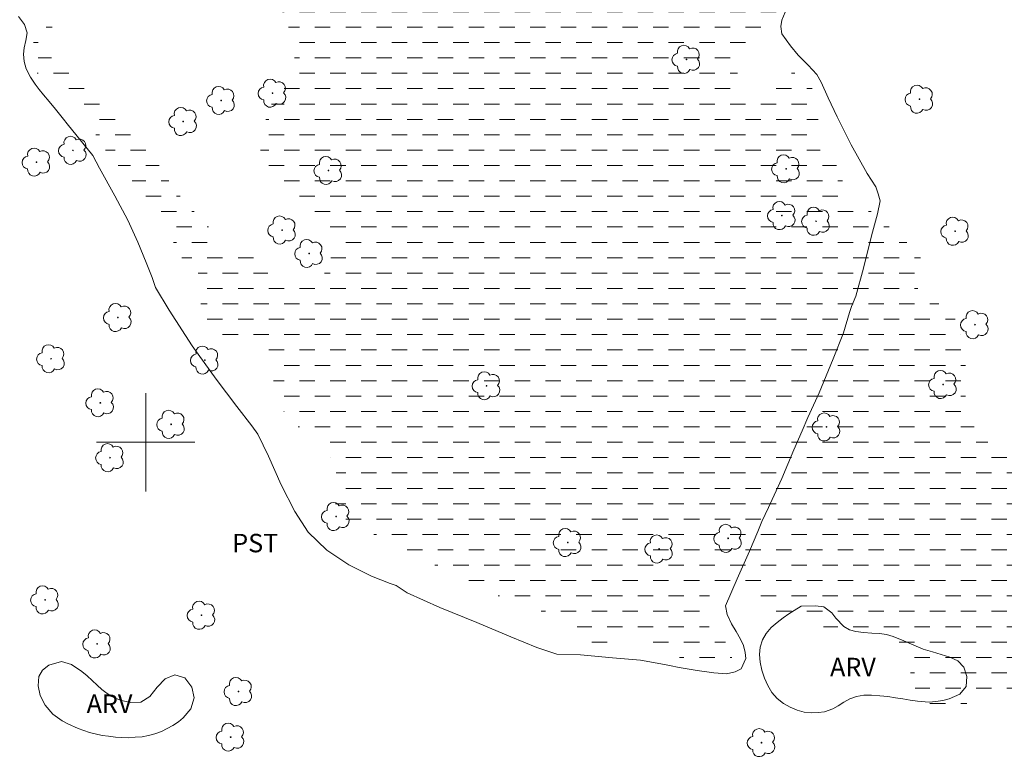
# Model space of a CAD drawing. Units: metres. Extents: x 282650 to 283165, y 1658268 to 1658833.
# Drawn here: x 282890 to 282970, y 1658574 to 1658634 of the extents above; entities that cross this region are included whole.
import ezdxf

# ---------------------------------------------------------------- set-up
doc = ezdxf.new("R2010")
doc.units = ezdxf.units.M
doc.header["$MEASUREMENT"] = 0
doc.linetypes.add('DASHED', pattern=[0.75, 0.5, -0.25])
doc.layers.add('Alagados_Banhados', color=5, linetype='DASHED', lineweight=9)
doc.layers.add('Malha_Coordenadas', color=7, linetype='Continuous', lineweight=15)
for name, color, linetype, lineweight, true_color in [('Arvores_Isoladas', 7, 'Continuous', 18, 0x00ff33), ('Curvas_Intermediarias', 7, 'Continuous', 9, 0x783c14), ('Topon_Cultura', 7, 'Continuous', 9, 0x00ff33), ('Topon_Vegetacao', 7, 'Continuous', 9, 0x00ff33), ('Vegetacao', 7, 'Orla8', 9, 0x00ff33)]:
    doc.layers.add(name, color=color, linetype=linetype, lineweight=lineweight, true_color=true_color)
doc.styles.add('Arial', font='arial.ttf', dxfattribs={"height": 1.5})
doc.styles.get("Standard").update_dxf_attribs({"font": 'arial.ttf'})
doc.linetypes.add('Orla8', pattern='A,6,-0.5,["V",Standard,S=1,R=0,X=-0.5,Y=-1],-0.5,6,-0.5,["V",Standard,S=1,R=0,X=-0.5,Y=-1],-0.5', length=14)

# ---------------------------------------------------------------- blocks, each defined once
blk = doc.blocks.new('Arvore')
at = {"layer": 'Arvores_Isoladas'}
blk.add_lwpolyline([(-0.718, 0.493, 0.872324), (-0.722, -0.551, 0.862983), (0.284, -0.827, 0.900105), (0.89, 0.029, 0.863155), (0.262, 0.861, 0.882486)], format="xyb", close=True, dxfattribs=at)
blk.add_circle((0, 0), 0.0286, dxfattribs=at)

msp = doc.modelspace()

# ---------------------------------------------------------------- hatches: boundary and pattern name
at = {"layer": 'Alagados_Banhados'}
h = msp.add_hatch(dxfattribs=at)
h.set_pattern_fill('DASH', color=256, scale=10)
h.paths.add_polyline_path([(282953.061, 1658629.606), (282953.66, 1658629.111), (282954.28, 1658628.687), (282954.746, 1658628.334), (282954.947, 1658627.747), (282954.818, 1658626.856), (282954.579, 1658625.942), (282954.328, 1658625.227), (282954.276, 1658624.442), (282954.721, 1658623.83), (282955.12, 1658623.501), (282955.574, 1658623.136), (282955.984, 1658622.771), (282956.496, 1658621.925), (282956.631, 1658621.385), (282956.678, 1658620.822), (282956.832, 1658620.261), (282957.204, 1658619.882), (282957.846, 1658619.734), (282958.472, 1658619.335), (282958.878, 1658618.844), (282959.347, 1658618.373), (282959.869, 1658617.917), (282960.426, 1658617.498), (282960.939, 1658617.044), (282961.439, 1658616.587), (282961.949, 1658616.183), (282962.429, 1658615.806), (282962.801, 1658615.386), (282963.053, 1658614.826), (282963.108, 1658614.166), (282962.894, 1658613.455), (282962.657, 1658612.815), (282962.845, 1658612.212), (282963.41, 1658611.785), (282964.1, 1658611.464), (282964.582, 1658611.183), (282965.211, 1658610.746), (282965.745, 1658610.095), (282966.116, 1658609.25), (282966.378, 1658608.347), (282966.543, 1658607.413), (282966.595, 1658606.908), (282966.63, 1658606.404), (282966.644, 1658605.87), (282966.65, 1658605.327), (282966.644, 1658604.761), (282966.652, 1658604.18), (282966.65, 1658603.635), (282966.666, 1658603.116), (282966.724, 1658602.576), (282967.06, 1658601.669), (282967.553, 1658600.934), (282968.08, 1658600.325), (282968.649, 1658599.835), (282969.281, 1658599.489), (282969.892, 1658599.292), (282970.535, 1658599.429), (282971.377, 1658599.711), (282972.32, 1658600.018), (282973.203, 1658600.226), (282973.919, 1658600.175), (282974.453, 1658599.909), (282974.941, 1658599.564), (282975.409, 1658599.322), (282976.237, 1658599.466), (282977.087, 1658599.703), (282978.036, 1658599.987), (282978.958, 1658600.218), (282979.788, 1658600.424), (282980.359, 1658600.603), (282980.98, 1658600.741), (282981.607, 1658600.743), (282982.177, 1658600.591), (282982.687, 1658600.328), (282983.103, 1658600.024), (282983.664, 1658599.333), (282983.868, 1658598.38), (282983.887, 1658597.788), (282983.857, 1658597.108), (282983.773, 1658596.393), (282983.624, 1658595.752), (282983.308, 1658594.764), (282983.13, 1658593.998), (282982.899, 1658593.188), (282982.621, 1658592.381), (282982.324, 1658591.637), (282982.001, 1658590.93), (282981.67, 1658590.286), (282981.336, 1658589.702), (282981.051, 1658589.142), (282980.819, 1658588.561), (282980.654, 1658587.92), (282980.549, 1658587.32), (282980.483, 1658586.732), (282980.235, 1658586.086), (282979.923, 1658585.456), (282979.741, 1658584.768), (282979.767, 1658584.053), (282979.873, 1658583.339), (282979.901, 1658582.538), (282979.773, 1658581.713), (282979.417, 1658581.059), (282978.799, 1658580.831), (282978.159, 1658581.192), (282977.736, 1658581.771), (282977.446, 1658582.314), (282977.107, 1658582.757), (282976.6, 1658583.146), (282975.919, 1658583.329), (282975.093, 1658583.387), (282974.365, 1658583.13), (282973.732, 1658582.597), (282973.164, 1658581.826), (282972.87, 1658581.368), (282972.619, 1658580.913), (282972.348, 1658580.221), (282972.109, 1658579.514), (282971.855, 1658578.904), (282971.537, 1658578.385), (282971.002, 1658578.12), (282970.44, 1658578.387), (282970.42, 1658579.021), (282970.238, 1658579.635), (282969.748, 1658579.784), (282969.003, 1658579.692), (282968.081, 1658579.461), (282967.21, 1658579.047), (282966.42, 1658578.548), (282965.952, 1658578.177), (282965.309, 1658577.753), (282964.601, 1658577.541), (282963.958, 1658577.416), (282963.359, 1658577.707), (282962.953, 1658578.494), (282962.802, 1658579.003), (282962.679, 1658579.493), (282962.502, 1658580.125), (282962.373, 1658580.738), (282962.172, 1658581.21), (282961.972, 1658581.682), (282961.699, 1658582.236), (282961.385, 1658582.784), (282961.048, 1658583.24), (282960.652, 1658583.619), (282960.156, 1658583.946), (282959.679, 1658584.133), (282958.7, 1658584.212), (282957.707, 1658584.089), (282957.149, 1658584.125), (282956.626, 1658584.184), (282956.055, 1658584.408), (282955.529, 1658584.723), (282954.758, 1658585.232), (282953.814, 1658585.621), (282953.313, 1658585.802), (282952.784, 1658585.926), (282952.228, 1658586.035), (282951.221, 1658586.139), (282950.404, 1658586.367), (282949.808, 1658586.936), (282949.166, 1658587.696), (282948.388, 1658588.067), (282947.42, 1658588.081), (282946.928, 1658587.947), (282946.392, 1658587.782), (282945.892, 1658587.546), (282945.274, 1658587.176), (282944.972, 1658586.501), (282945.129, 1658585.832), (282945.674, 1658585.123), (282946.389, 1658584.443), (282947.072, 1658583.812), (282947.549, 1658583.167), (282947.717, 1658582.58), (282947.381, 1658582.176), (282946.594, 1658581.956), (282946.063, 1658581.967), (282945.518, 1658582.004), (282944.926, 1658582.089), (282944.234, 1658582.275), (282943.569, 1658582.442), (282942.899, 1658582.662), (282942.248, 1658582.959), (282941.622, 1658583.305), (282941.015, 1658583.681), (282940.331, 1658583.934), (282939.374, 1658584.064), (282938.849, 1658584.027), (282938.335, 1658583.924), (282937.492, 1658583.479), (282936.625, 1658583.104), (282936.006, 1658583.15), (282935.663, 1658583.8), (282935.437, 1658584.611), (282934.918, 1658585.163), (282934.068, 1658585.446), (282933.511, 1658585.654), (282933.016, 1658585.793), (282932.561, 1658586.003), (282932.052, 1658586.311), (282931.381, 1658586.566), (282930.59, 1658586.747), (282929.754, 1658587.026), (282928.768, 1658587.451), (282928.264, 1658587.647), (282927.757, 1658587.823), (282927.223, 1658588.041), (282926.303, 1658588.403), (282925.505, 1658588.825), (282924.702, 1658589.301), (282924.222, 1658589.592), (282923.416, 1658590.053), (282922.934, 1658590.329), (282922.227, 1658590.731), (282921.712, 1658591.009), (282921.213, 1658591.275), (282920.673, 1658591.57), (282920.058, 1658591.897), (282919.424, 1658592.182), (282918.806, 1658592.407), (282918.216, 1658592.623), (282917.638, 1658592.845), (282917.059, 1658593.155), (282916.604, 1658593.405), (282915.87, 1658593.891), (282915.514, 1658594.386), (282915.401, 1658595.192), (282915.431, 1658596.257), (282915.515, 1658596.758), (282915.527, 1658597.282), (282915.38, 1658598.137), (282914.852, 1658598.944), (282914.502, 1658599.31), (282914.075, 1658599.717), (282913.629, 1658600.117), (282913.201, 1658600.506), (282912.783, 1658600.886), (282912.353, 1658601.296), (282911.662, 1658601.943), (282911.331, 1658602.322), (282910.956, 1658603.009), (282910.682, 1658603.985), (282910.544, 1658604.52), (282910.346, 1658605.136), (282910.175, 1658605.72), (282910.016, 1658606.327), (282909.834, 1658606.918), (282909.553, 1658607.552), (282909.286, 1658608.041), (282908.526, 1658608.513), (282907.68, 1658608.605), (282906.856, 1658608.485), (282906.008, 1658608.193), (282905.313, 1658608.265), (282904.78, 1658609.114), (282904.626, 1658609.633), (282904.469, 1658610.137), (282904.472, 1658610.928), (282904.492, 1658611.618), (282904.556, 1658612.411), (282904.643, 1658612.932), (282904.516, 1658613.443), (282904.113, 1658613.945), (282903.631, 1658614.362), (282903.14, 1658614.741), (282902.768, 1658615.209), (282902.503, 1658615.73), (282902.272, 1658616.225), (282901.896, 1658616.877), (282901.329, 1658617.541), (282900.982, 1658617.969), (282900.409, 1658618.832), (282900.125, 1658619.352), (282899.841, 1658619.883), (282899.53, 1658620.399), (282899.163, 1658620.907), (282898.802, 1658621.35), (282898.18, 1658622.018), (282897.646, 1658622.644), (282897.249, 1658623.093), (282896.824, 1658623.631), (282896.455, 1658624.143), (282896.163, 1658624.613), (282895.901, 1658625.06), (282895.623, 1658625.538), (282895.23, 1658626.151), (282894.856, 1658626.51), (282894.445, 1658626.904), (282893.99, 1658627.36), (282893.507, 1658627.871), (282893.024, 1658628.347), (282892.561, 1658628.742), (282892.07, 1658629.133), (282891.365, 1658629.766), (282890.859, 1658630.42), (282890.525, 1658631.154), (282890.539, 1658631.833), (282890.786, 1658632.395), (282891.144, 1658632.879), (282891.573, 1658633.374), (282892.02, 1658633.875), (282892.428, 1658634.243), (282892.386, 1658633.372), (282892.206, 1658632.893), (282891.982, 1658632.113), (282892.167, 1658631.419), (282892.744, 1658630.836), (282893.443, 1658630.303), (282894.109, 1658629.621), (282894.481, 1658629.247), (282894.878, 1658628.886), (282895.327, 1658628.524), (282895.79, 1658628.188), (282896.251, 1658627.866), (282896.725, 1658627.576), (282897.207, 1658627.306), (282897.659, 1658627.034), (282898.086, 1658626.704), (282898.502, 1658626.327), (282898.885, 1658625.929), (282899.246, 1658625.509), (282899.568, 1658625.075), (282899.88, 1658624.618), (282900.186, 1658624.138), (282900.475, 1658623.653), (282900.737, 1658623.182), (282900.985, 1658622.697), (282901.246, 1658622.22), (282901.527, 1658621.763), (282901.833, 1658621.312), (282902.147, 1658620.881), (282902.445, 1658620.475), (282902.895, 1658619.878), (282903.25, 1658619.477), (282903.733, 1658618.966), (282904.3, 1658618.396), (282904.899, 1658617.765), (282905.45, 1658617.05), (282906.044, 1658616.355), (282906.677, 1658615.768), (282907.264, 1658615.461), (282907.818, 1658615.378), (282908.401, 1658615.35), (282908.991, 1658615.15), (282909.491, 1658614.609), (282909.825, 1658613.904), (282910.148, 1658613.458), (282910.482, 1658612.905), (282911.191, 1658612.536), (282911.954, 1658612.502), (282912.825, 1658612.681), (282913.712, 1658613.04), (282914.454, 1658613.597), (282914.91, 1658614.443), (282915.038, 1658614.964), (282915.055, 1658615.546), (282915.062, 1658616.076), (282914.941, 1658616.663), (282914.74, 1658617.2), (282914.492, 1658617.673), (282914.158, 1658618.12), (282913.75, 1658618.552), (282913.381, 1658618.916), (282912.67, 1658619.708), (282912.076, 1658620.462), (282911.51, 1658620.961), (282910.673, 1658621.451), (282909.946, 1658622.109), (282909.656, 1658622.541), (282909.352, 1658623.394), (282909.288, 1658624.296), (282909.448, 1658625.289), (282909.608, 1658625.931), (282909.875, 1658626.53), (282910.105, 1658627.199), (282910.34, 1658627.844), (282910.632, 1658628.338), (282911.119, 1658628.944), (282911.557, 1658629.579), (282911.89, 1658630.314), (282912.087, 1658631.192), (282912.082, 1658631.735), (282911.965, 1658632.723), (282911.659, 1658633.65), (282911.45, 1658634.133), (282911.119, 1658634.992), (282910.995, 1658635.584), (282910.935, 1658636.109), (282910.936, 1658636.675), (282910.972, 1658637.327), (282911.082, 1658637.94), (282911.201, 1658638.516), (282911.402, 1658638.98), (282911.674, 1658639.879), (282911.837, 1658640.361), (282912.003, 1658641.021), (282912.149, 1658641.527), (282912.351, 1658642.055), (282912.594, 1658642.546), (282912.889, 1658642.982), (282913.254, 1658643.373), (282913.709, 1658643.738), (282914.226, 1658643.998), (282914.787, 1658644.165), (282915.381, 1658644.308), (282916.008, 1658644.427), (282916.635, 1658644.558), (282917.268, 1658644.672), (282917.895, 1658644.815), (282918.511, 1658645.005), (282919.11, 1658645.224), (282919.674, 1658645.423), (282920.147, 1658645.594), (282920.856, 1658645.72), (282921.525, 1658645.86), (282922.281, 1658646.095), (282923.042, 1658646.382), (282923.765, 1658646.722), (282924.424, 1658647.076), (282925.045, 1658647.436), (282925.627, 1658647.837), (282926.165, 1658648.262), (282926.65, 1658648.654), (282927.109, 1658649.04), (282927.515, 1658649.422), (282928.038, 1658649.985), (282928.576, 1658650.444), (282928.932, 1658650.803), (282929.324, 1658651.23), (282929.732, 1658651.686), (282930.124, 1658652.172), (282930.466, 1658652.657), (282930.869, 1658653.252), (282931.221, 1658653.981), (282931.567, 1658654.897), (282931.722, 1658655.415), (282931.907, 1658655.913), (282932.173, 1658656.364), (282932.823, 1658657.072), (282933.477, 1658657.696), (282934.108, 1658658.412), (282934.454, 1658658.898), (282934.846, 1658659.434), (282935.204, 1658660.04), (282935.524, 1658660.604), (282935.791, 1658661.31), (282936.642, 1658663.429), (282937.142, 1658664.596), (282937.536, 1658665.76), (282937.962, 1658666.758), (282938.267, 1658667.67), (282938.6, 1658668.402), (282938.812, 1658669.071), (282939.006, 1658669.572), (282939.401, 1658669.994), (282940.013, 1658670.614), (282940.367, 1658671.061), (282940.759, 1658671.609), (282941.176, 1658672.22), (282941.6, 1658672.881), (282942.044, 1658673.568), (282942.496, 1658674.259), (282942.973, 1658674.877), (282943.34, 1658675.457), (282943.685, 1658676.019), (282944.305, 1658676.682), (282944.767, 1658677.089), (282945.278, 1658677.538), (282945.819, 1658677.962), (282946.369, 1658678.289), (282946.928, 1658678.502), (282947.479, 1658678.601), (282948.031, 1658678.593), (282948.566, 1658678.498), (282949.08, 1658678.32), (282949.561, 1658678.07), (282949.99, 1658677.746), (282950.373, 1658677.37), (282950.7, 1658676.969), (282951.194, 1658676.139), (282951.581, 1658675.35), (282951.938, 1658674.593), (282952.25, 1658673.834), (282952.491, 1658673.114), (282952.576, 1658672.483), (282952.38, 1658671.943), (282951.908, 1658671.489), (282951.255, 1658671.326), (282950.595, 1658671.427), (282949.969, 1658671.523), (282949.26, 1658671.481), (282948.356, 1658671.266), (282947.88, 1658671.015), (282947.413, 1658670.667), (282946.91, 1658670.279), (282946.432, 1658669.837), (282946.013, 1658669.323), (282945.673, 1658668.756), (282945.403, 1658668.188), (282945.206, 1658667.689), (282944.742, 1658666.579), (282944.339, 1658665.599), (282943.927, 1658664.569), (282943.523, 1658663.548), (282943.122, 1658662.554), (282942.743, 1658661.572), (282942.411, 1658660.595), (282942.172, 1658659.837), (282941.922, 1658659.008), (282941.692, 1658658.113), (282941.503, 1658657.198), (282941.369, 1658656.332), (282941.35, 1658655.569), (282941.452, 1658654.974), (282942.032, 1658654.214), (282942.946, 1658653.852), (282943.492, 1658653.879), (282944.049, 1658654.043), (282944.632, 1658654.353), (282945.215, 1658654.746), (282945.803, 1658655.145), (282946.403, 1658655.438), (282946.966, 1658655.514), (282947.482, 1658655.327), (282947.892, 1658654.893), (282948.155, 1658654.238), (282948.254, 1658653.546), (282948.24, 1658652.953), (282948.282, 1658652.362), (282948.251, 1658651.845), (282948.137, 1658651.296), (282948.033, 1658650.681), (282947.846, 1658649.798), (282947.739, 1658649.244), (282947.637, 1658648.625), (282947.537, 1658648.021), (282947.345, 1658647.267), (282947.15, 1658646.464), (282946.961, 1658645.643), (282946.777, 1658644.793), (282946.615, 1658643.944), (282946.509, 1658643.096), (282946.471, 1658642.294), (282946.526, 1658641.584), (282946.664, 1658640.957), (282946.879, 1658640.439), (282947.157, 1658640.001), (282947.498, 1658639.616), (282947.913, 1658639.253), (282948.405, 1658638.962), (282948.92, 1658638.673), (282949.371, 1658638.413), (282949.849, 1658638.125), (282950.573, 1658637.819), (282951.35, 1658637.405), (282951.88, 1658636.696), (282951.84, 1658635.71), (282951.619, 1658635.184), (282951.318, 1658634.647), (282950.945, 1658634.132), (282950.534, 1658633.621), (282950.117, 1658633.116), (282949.722, 1658632.635), (282949.352, 1658632.187), (282949.02, 1658631.764), (282948.729, 1658631.356), (282948.253, 1658630.492), (282948.096, 1658630.012), (282948.132, 1658629.251), (282948.532, 1658628.747), (282949.107, 1658628.447), (282949.763, 1658628.426), (282950.39, 1658628.855), (282950.928, 1658629.446), (282951.358, 1658630.059), (282951.772, 1658630.585), (282952.373, 1658630.644), (282952.635, 1658630.188)])

# ---------------------------------------------------------------- linework, layer by layer
at = {"layer": 'Curvas_Intermediarias', "elevation": 4, "flags": 128}
msp.add_lwpolyline([(282889.643, 1658634.629), (282890.136, 1658633.956), (282890.357, 1658633.281), (282890.241, 1658632.667), (282890.104, 1658632.068), (282890.069, 1658631.56), (282890.112, 1658630.953), (282890.291, 1658630.347), (282890.641, 1658629.689), (282891.001, 1658629.12), (282891.335, 1658628.674), (282891.699, 1658628.25), (282892.158, 1658627.706), (282892.674, 1658627.072), (282893.197, 1658626.413), (282893.716, 1658625.751), (282894.31, 1658625.008), (282894.873, 1658624.314), (282895.7, 1658623.303), (282896.228, 1658622.281), (282897.496, 1658620.024), (282898.552, 1658618.049), (282899.353, 1658616.273), (282900.02, 1658614.626), (282900.512, 1658613.385), (282900.792, 1658612.584), (282901.907, 1658610.734), (282903.774, 1658607.836), (282905.723, 1658605.115), (282907.392, 1658602.906), (282908.613, 1658601.323), (282909.099, 1658600.642), (282909.97, 1658598.86), (282911.005, 1658596.527), (282912.106, 1658594.371), (282913.213, 1658592.678), (282914.713, 1658591.212), (282916.5, 1658590.044), (282918.36, 1658589.117), (282919.875, 1658588.515), (282920.363, 1658588.362), (282921.251, 1658587.76), (282923.901, 1658586.57), (282926.913, 1658585.34), (282929.689, 1658584.186), (282931.792, 1658583.323), (282933.414, 1658582.769), (282935.347, 1658582.712), (282937.942, 1658582.477), (282940.227, 1658582.274), (282941.863, 1658581.986), (282942.586, 1658581.843), (282943.373, 1658581.686), (282944.824, 1658581.441), (282946.179, 1658581.238), (282947.212, 1658581.181), (282947.927, 1658581.327), (282948.402, 1658581.584), (282948.775, 1658582.404), (282948.736, 1658582.913), (282948.579, 1658583.472), (282948.348, 1658583.994), (282948.002, 1658584.617), (282947.623, 1658585.245), (282947.277, 1658585.992), (282947.138, 1658586.688), (282948.08, 1658588.885), (282949.067, 1658591.143), (282949.747, 1658592.752), (282950.079, 1658593.561), (282950.621, 1658594.705), (282951.71, 1658597.054), (282952.682, 1658599.375), (282953.351, 1658600.918), (282953.815, 1658602.005), (282954.744, 1658604.007), (282955.872, 1658606.782), (282956.72, 1658608.903), (282957.211, 1658610.552), (282957.367, 1658611.044), (282957.711, 1658611.872), (282958.343, 1658614.155), (282959.004, 1658616.79), (282959.476, 1658618.56), (282959.697, 1658619.638), (282959.693, 1658619.634), (282959.551, 1658620.209), (282959.356, 1658620.769), (282958.655, 1658621.862), (282957.339, 1658624.171), (282956.197, 1658626.449), (282955.463, 1658628.012), (282954.908, 1658629.289), (282954.555, 1658629.889), (282953.84, 1658630.669), (282953.04, 1658631.48), (282952.402, 1658632.231), (282951.704, 1658633.195), (282951.624, 1658633.795), (282951.714, 1658634.305), (282951.969, 1658634.962)], dxfattribs=at)
at = {"layer": 'Malha_Coordenadas', "flags": 128}
for points in [[(282900, 1658604), (282900, 1658596)], [(282904, 1658600), (282896, 1658600)]]:
    msp.add_lwpolyline(points, dxfattribs=at)
at = {"layer": 'Vegetacao', "flags": 128}
for points in [[(282954.441, 1658586.709), (282955.121, 1658586.616), (282955.782, 1658586.128), (282956.104, 1658585.698), (282956.738, 1658585.011), (282957.209, 1658584.744), (282957.731, 1658584.614), (282958.352, 1658584.542), (282959.032, 1658584.472), (282959.634, 1658584.438), (282960.225, 1658584.357), (282960.75, 1658584.195), (282961.629, 1658583.842), (282962.431, 1658583.491), (282963.199, 1658583.186), (282963.954, 1658582.96), (282964.669, 1658582.747), (282965.358, 1658582.534), (282966.005, 1658582.23), (282966.509, 1658581.717), (282966.754, 1658580.955), (282966.68, 1658580.13), (282966.19, 1658579.515), (282965.322, 1658579.133), (282964.795, 1658578.994), (282964.235, 1658578.925), (282963.677, 1658578.877), (282962.724, 1658578.947), (282962.15, 1658579.033), (282961.55, 1658579.129), (282960.94, 1658579.224), (282960.313, 1658579.314), (282959.67, 1658579.387), (282959.007, 1658579.427), (282958.383, 1658579.427), (282957.787, 1658579.326), (282957.244, 1658579.129), (282956.75, 1658578.861), (282956.293, 1658578.561), (282955.858, 1658578.313), (282955.185, 1658578.084), (282954.655, 1658578.019), (282954.092, 1658578), (282953.528, 1658578.063), (282952.959, 1658578.226), (282952.389, 1658578.464), (282951.847, 1658578.767), (282951.338, 1658579.157), (282950.906, 1658579.64), (282950.559, 1658580.208), (282950.3, 1658580.809), (282950.088, 1658581.454), (282949.942, 1658582.122), (282949.891, 1658582.749), (282949.958, 1658583.348), (282950.133, 1658583.925), (282950.435, 1658584.461), (282950.85, 1658584.934), (282951.321, 1658585.348), (282951.805, 1658585.725), (282952.276, 1658586.039), (282952.712, 1658586.322), (282953.271, 1658586.666)], [(282893.162, 1658582.163), (282893.976, 1658581.914), (282894.814, 1658581.36), (282895.245, 1658581.003), (282895.655, 1658580.622), (282896.042, 1658580.241), (282896.421, 1658579.904), (282897.165, 1658579.35), (282897.927, 1658579.032), (282898.746, 1658578.829), (282899.595, 1658578.869), (282900.335, 1658579.338), (282900.938, 1658580.094), (282901.572, 1658580.755), (282902.368, 1658581.084), (282903.168, 1658580.831), (282903.742, 1658580.087), (282903.935, 1658579.215), (282903.655, 1658578.331), (282903.043, 1658577.595), (282902.658, 1658577.263), (282902.207, 1658576.976), (282901.74, 1658576.719), (282901.272, 1658576.473), (282900.746, 1658576.299), (282900.218, 1658576.164), (282899.708, 1658576.055), (282899.135, 1658576.024), (282898.628, 1658575.971), (282898.06, 1658576.004), (282897.533, 1658576.018), (282896.973, 1658576.09), (282896.455, 1658576.153), (282895.44, 1658576.386), (282894.509, 1658576.727), (282893.656, 1658577.093), (282893.195, 1658577.342), (282892.446, 1658577.891), (282891.814, 1658578.608), (282891.412, 1658579.412), (282891.251, 1658580.197), (282891.306, 1658580.943), (282891.61, 1658581.465), (282892.132, 1658581.875)]]:
    msp.add_lwpolyline(points, close=True, dxfattribs=at)

# ---------------------------------------------------------------- block references
at = {"layer": 'Arvores_Isoladas'}
for p in [(282943.952, 1658631.129), (282910.312, 1658628.38), (282906.125, 1658627.791), (282962.897, 1658627.889), (282903.047, 1658626.075), (282894.08, 1658623.729), (282891.121, 1658622.777), (282914.848, 1658622.094), (282952.054, 1658622.233), (282951.713, 1658618.426), (282954.49, 1658617.964), (282911.086, 1658617.252), (282965.801, 1658617.153), (282913.282, 1658615.346), (282897.738, 1658610.136), (282967.412, 1658609.56), (282892.301, 1658606.788), (282904.805, 1658606.681), (282927.71, 1658604.59), (282964.813, 1658604.692), (282896.306, 1658603.207), (282902.062, 1658601.456), (282955.345, 1658601.24), (282897.098, 1658598.746), (282915.467, 1658593.957), (282934.302, 1658591.842), (282947.346, 1658592.185), (282941.74, 1658591.319), (282891.815, 1658587.182), (282904.536, 1658585.929), (282896.052, 1658583.598), (282907.536, 1658579.726), (282906.901, 1658576.018), (282950.061, 1658575.573)]:
    msp.add_blockref('Arvore', p, dxfattribs=at)

# ---------------------------------------------------------------- texts
at = {"layer": 'Topon_Cultura', "style": 'Arial'}
msp.add_text('PST', height=1.5, dxfattribs=at).set_placement((282907.032, 1658591.051))
at = {"layer": 'Topon_Vegetacao', "style": 'Arial'}
for p in [(282955.627, 1658580.973), (282895.193, 1658577.988)]:
    msp.add_text('ARV', height=1.5, dxfattribs=at).set_placement(p)

doc.saveas('drawing.dxf')
